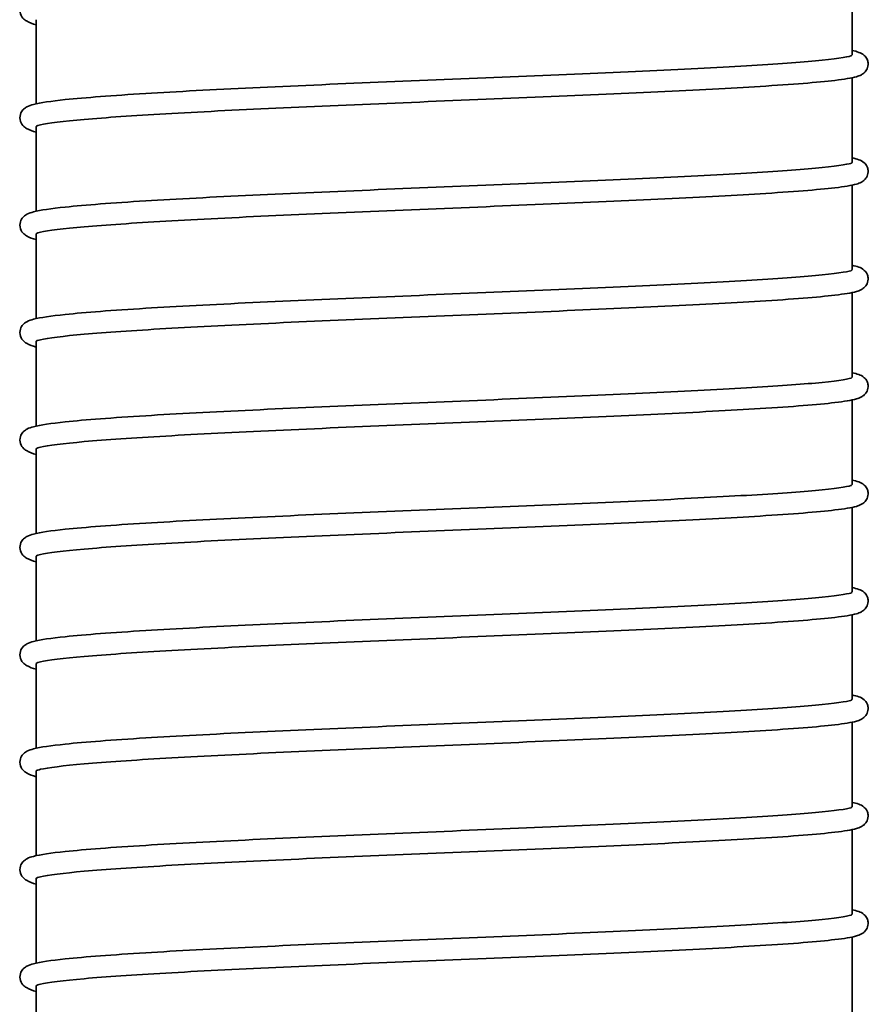
# Model space of a CAD drawing. Units: millimetres. Extents: x 57 to 19323, y -991 to 7662.
# Drawn here: x 342 to 500, y 2929 to 3112 of the extents above; entities that cross this region are included whole.
import ezdxf

# ---------------------------------------------------------------- set-up
doc = ezdxf.new("R2010")
doc.units = ezdxf.units.MM
doc.layers.add('Widoczne (ISO)', color=1, linetype='Continuous', lineweight=35)

msp = doc.modelspace()

# ---------------------------------------------------------------- linework, layer by layer
at = {"layer": 'Widoczne (ISO)'}
for p, q in [((496.86, 3105.6), (496.86, 3121.33)), ((344.86, 3096.47), (344.86, 3112.14)), ((496.86, 3085.6), (496.86, 3101.33)), ((344.86, 3076.47), (344.86, 3092.14)), ((496.86, 3065.6), (496.86, 3081.33)), ((344.86, 3056.47), (344.86, 3072.14)), ((496.86, 3045.6), (496.86, 3061.33)), ((344.86, 3036.47), (344.86, 3052.14)), ((496.86, 3025.6), (496.86, 3041.33)), ((344.86, 3016.47), (344.86, 3032.14)), ((496.86, 3005.6), (496.86, 3021.33)), ((344.86, 2996.47), (344.86, 3012.14)), ((496.86, 2985.6), (496.86, 3001.33)), ((344.86, 2976.47), (344.86, 2992.14)), ((496.86, 2965.6), (496.86, 2981.33)), ((344.86, 2956.47), (344.86, 2972.14)), ((496.86, 2945.6), (496.86, 2961.33)), ((344.86, 2936.47), (344.86, 2952.14)), ((496.86, 2925.6), (496.86, 2941.33)), ((344.86, 2916.47), (344.86, 2932.14))]:
    msp.add_line(p, q, dxfattribs=at)
for points, knots in [([(344.86, 3111.19), (344.22, 3111.35), (343.65, 3111.57), (342.87, 3112.02), (342.64, 3112.17), (342.19, 3112.7), (341.96, 3113.08), (341.82, 3113.97), (341.9, 3114.43), (342.2, 3115.08), (342.38, 3115.3), (342.78, 3115.68), (342.99, 3115.81), (343.59, 3116.13), (343.96, 3116.24), (345.7, 3116.7), (347.62, 3116.97), (353.99, 3117.64), (359.12, 3118.02), (371.07, 3118.76), (377.88, 3119.11), (392.51, 3119.81), (400.51, 3120.15), (416.72, 3120.84), (425.12, 3121.18), (441.29, 3121.85), (449.25, 3122.19), (463.74, 3122.85), (470.45, 3123.19), (481.79, 3123.84), (486.56, 3124.17), (493.55, 3124.81), (496.01, 3125.2), (496.7, 3125.41), (496.74, 3125.43), (496.74, 3125.43)], [22.164852, 22.164852, 22.164852, 22.164852, 23.030047, 23.030047, 23.330424, 23.330424, 23.593714, 23.593714, 23.832642, 23.832642, 24.041656, 24.041656, 24.33043, 24.33043, 24.982857, 24.982857, 26.949826, 26.949826, 29.622056, 29.622056, 32.10933, 32.10933, 34.575408, 34.575408, 37.036113, 37.036113, 39.493951, 39.493951, 41.948973, 41.948973, 44.398766, 44.398766, 46.831427, 46.831427, 47.114623, 47.114623, 47.114623, 47.114623]), ([(496.86, 3106.41), (496.87, 3106.41), (496.88, 3106.41), (497.35, 3106.31), (497.75, 3106.21), (498.43, 3105.95), (498.74, 3105.85), (499.32, 3105.31), (499.52, 3105.09), (499.75, 3104.57), (499.82, 3104.34), (499.89, 3103.72), (499.81, 3103.3), (499.54, 3102.7), (499.36, 3102.48), (498.99, 3102.12), (498.8, 3102), (498.28, 3101.71), (498, 3101.62), (496.72, 3101.25), (495.45, 3101.06), (490.5, 3100.47), (485.72, 3100.1), (474.33, 3099.39), (467.82, 3099.05), (453.65, 3098.38), (445.83, 3098.05), (429.82, 3097.37), (421.43, 3097.03), (405.13, 3096.35), (397.01, 3096.01), (382.08, 3095.32), (375.06, 3094.97), (363.01, 3094.27), (357.82, 3093.92), (349.92, 3093.23), (347.04, 3092.86), (345.31, 3092.47), (345.04, 3092.37), (345.04, 3092.37)], [22.073162, 22.073162, 22.073162, 22.073162, 22.082994, 22.082994, 22.740897, 22.740897, 23.235036, 23.235036, 23.443715, 23.443715, 23.572351, 23.572351, 23.778584, 23.778584, 23.968767, 23.968767, 24.21915, 24.21915, 24.740431, 24.740431, 26.307174, 26.307174, 29.088906, 29.088906, 31.587768, 31.587768, 34.054597, 34.054597, 36.515489, 36.515489, 38.973386, 38.973386, 41.428551, 41.428551, 43.879031, 43.879031, 46.315226, 46.315226, 47.059948, 47.059948, 47.059948, 47.059948]), ([(344.86, 3091.19), (344.22, 3091.35), (343.65, 3091.57), (342.87, 3092.02), (342.64, 3092.17), (342.19, 3092.7), (341.96, 3093.08), (341.82, 3093.97), (341.9, 3094.43), (342.2, 3095.08), (342.38, 3095.3), (342.78, 3095.68), (342.99, 3095.81), (343.59, 3096.13), (343.96, 3096.24), (345.7, 3096.7), (347.62, 3096.97), (353.99, 3097.64), (359.12, 3098.02), (371.06, 3098.76), (377.88, 3099.11), (392.51, 3099.81), (400.51, 3100.15), (416.71, 3100.84), (425.12, 3101.18), (441.29, 3101.85), (449.25, 3102.19), (463.74, 3102.85), (470.45, 3103.19), (481.79, 3103.84), (486.56, 3104.17), (493.55, 3104.81), (496.01, 3105.2), (496.7, 3105.41), (496.74, 3105.43), (496.74, 3105.43)], [22.164852, 22.164852, 22.164852, 22.164852, 23.030047, 23.030047, 23.330424, 23.330424, 23.593714, 23.593714, 23.832642, 23.832642, 24.041656, 24.041656, 24.33043, 24.33043, 24.982857, 24.982857, 26.949826, 26.949826, 29.622056, 29.622056, 32.10933, 32.10933, 34.575408, 34.575408, 37.036113, 37.036113, 39.493951, 39.493951, 41.948973, 41.948973, 44.398766, 44.398766, 46.831427, 46.831427, 47.114623, 47.114623, 47.114623, 47.114623]), ([(345.05, 3092.38), (344.98, 3092.33), (344.92, 3092.29), (344.89, 3092.24), (344.87, 3092.21), (344.86, 3092.18), (344.86, 3092.14)], [-257.64688896, -257.64688896, -257.64688896, -257.64688896, -257.60610776, -257.60610776, -257.60610776, -257.57700693, -257.57700693, -257.57700693, -257.57700693]), ([(496.86, 3086.41), (496.87, 3086.41), (496.88, 3086.41), (497.35, 3086.31), (497.75, 3086.21), (498.43, 3085.95), (498.74, 3085.85), (499.32, 3085.31), (499.52, 3085.09), (499.75, 3084.57), (499.82, 3084.34), (499.89, 3083.72), (499.81, 3083.3), (499.54, 3082.7), (499.36, 3082.48), (498.99, 3082.12), (498.8, 3082), (498.28, 3081.71), (498, 3081.62), (496.72, 3081.25), (495.45, 3081.06), (490.5, 3080.47), (485.72, 3080.1), (474.33, 3079.39), (467.82, 3079.05), (453.65, 3078.38), (445.83, 3078.05), (429.82, 3077.37), (421.43, 3077.03), (405.13, 3076.35), (397.01, 3076.01), (382.07, 3075.32), (375.06, 3074.97), (363.01, 3074.27), (357.82, 3073.92), (349.92, 3073.23), (347.04, 3072.86), (345.31, 3072.47), (345.04, 3072.37), (345.04, 3072.37)], [22.073162, 22.073162, 22.073162, 22.073162, 22.082994, 22.082994, 22.740897, 22.740897, 23.235036, 23.235036, 23.443715, 23.443715, 23.572351, 23.572351, 23.778584, 23.778584, 23.968767, 23.968767, 24.21915, 24.21915, 24.740431, 24.740431, 26.307174, 26.307174, 29.088906, 29.088906, 31.587768, 31.587768, 34.054597, 34.054597, 36.515489, 36.515489, 38.973386, 38.973386, 41.428551, 41.428551, 43.879031, 43.879031, 46.315226, 46.315226, 47.059948, 47.059948, 47.059948, 47.059948]), ([(344.86, 3071.19), (344.22, 3071.35), (343.65, 3071.57), (342.87, 3072.02), (342.64, 3072.17), (342.19, 3072.7), (341.96, 3073.08), (341.82, 3073.97), (341.9, 3074.43), (342.2, 3075.08), (342.38, 3075.3), (342.78, 3075.68), (342.99, 3075.81), (343.59, 3076.13), (343.96, 3076.24), (345.7, 3076.7), (347.62, 3076.97), (353.99, 3077.64), (359.12, 3078.02), (371.06, 3078.76), (377.88, 3079.11), (392.51, 3079.81), (400.51, 3080.15), (416.71, 3080.84), (425.12, 3081.18), (441.29, 3081.85), (449.25, 3082.19), (463.74, 3082.85), (470.45, 3083.19), (481.79, 3083.84), (486.56, 3084.17), (493.55, 3084.81), (496.01, 3085.2), (496.7, 3085.41), (496.74, 3085.43), (496.74, 3085.43)], [22.164852, 22.164852, 22.164852, 22.164852, 23.030047, 23.030047, 23.330424, 23.330424, 23.593714, 23.593714, 23.832642, 23.832642, 24.041656, 24.041656, 24.33043, 24.33043, 24.982857, 24.982857, 26.949826, 26.949826, 29.622056, 29.622056, 32.10933, 32.10933, 34.575408, 34.575408, 37.036113, 37.036113, 39.493951, 39.493951, 41.948973, 41.948973, 44.398766, 44.398766, 46.831427, 46.831427, 47.114623, 47.114623, 47.114623, 47.114623]), ([(496.86, 3066.41), (496.87, 3066.41), (496.88, 3066.41), (497.35, 3066.31), (497.75, 3066.21), (498.43, 3065.95), (498.74, 3065.85), (499.32, 3065.31), (499.51, 3065.09), (499.75, 3064.57), (499.82, 3064.34), (499.89, 3063.72), (499.81, 3063.3), (499.54, 3062.7), (499.36, 3062.48), (498.99, 3062.12), (498.8, 3062), (498.28, 3061.71), (498, 3061.62), (496.72, 3061.25), (495.45, 3061.06), (490.5, 3060.47), (485.72, 3060.1), (474.33, 3059.39), (467.82, 3059.05), (453.65, 3058.38), (445.83, 3058.05), (429.82, 3057.37), (421.43, 3057.03), (405.13, 3056.35), (397.01, 3056.01), (382.07, 3055.32), (375.06, 3054.97), (363.01, 3054.27), (357.82, 3053.92), (349.92, 3053.23), (347.04, 3052.86), (345.31, 3052.47), (345.04, 3052.37), (345.04, 3052.37)], [22.073162, 22.073162, 22.073162, 22.073162, 22.082994, 22.082994, 22.740897, 22.740897, 23.235036, 23.235036, 23.443715, 23.443715, 23.572351, 23.572351, 23.778584, 23.778584, 23.968767, 23.968767, 24.21915, 24.21915, 24.740431, 24.740431, 26.307174, 26.307174, 29.088906, 29.088906, 31.587768, 31.587768, 34.054597, 34.054597, 36.515489, 36.515489, 38.973386, 38.973386, 41.428551, 41.428551, 43.879031, 43.879031, 46.315226, 46.315226, 47.059948, 47.059948, 47.059948, 47.059948]), ([(496.72, 3065.42), (496.76, 3065.44), (496.79, 3065.47), (496.81, 3065.49), (496.84, 3065.53), (496.86, 3065.57), (496.86, 3065.6)], [248.09079092, 248.09079092, 248.09079092, 248.09079092, 248.11477737, 248.11477737, 248.11477737, 248.15222897, 248.15222897, 248.15222897, 248.15222897]), ([(344.86, 3051.19), (344.22, 3051.35), (343.65, 3051.57), (342.87, 3052.02), (342.64, 3052.17), (342.18, 3052.7), (341.96, 3053.08), (341.82, 3053.97), (341.9, 3054.43), (342.2, 3055.08), (342.38, 3055.3), (342.78, 3055.68), (342.98, 3055.81), (343.59, 3056.13), (343.96, 3056.24), (345.7, 3056.7), (347.62, 3056.97), (353.99, 3057.64), (359.12, 3058.02), (371.06, 3058.76), (377.87, 3059.11), (392.51, 3059.81), (400.51, 3060.15), (416.71, 3060.84), (425.12, 3061.18), (441.29, 3061.85), (449.25, 3062.19), (463.74, 3062.85), (470.45, 3063.19), (481.79, 3063.84), (486.56, 3064.17), (493.55, 3064.81), (496.01, 3065.2), (496.7, 3065.41), (496.74, 3065.43), (496.74, 3065.43)], [22.164852, 22.164852, 22.164852, 22.164852, 23.030047, 23.030047, 23.330424, 23.330424, 23.593714, 23.593714, 23.832642, 23.832642, 24.041656, 24.041656, 24.33043, 24.33043, 24.982857, 24.982857, 26.949826, 26.949826, 29.622056, 29.622056, 32.10933, 32.10933, 34.575408, 34.575408, 37.036113, 37.036113, 39.493951, 39.493951, 41.948973, 41.948973, 44.398766, 44.398766, 46.831427, 46.831427, 47.114623, 47.114623, 47.114623, 47.114623]), ([(344.86, 3031.19), (344.22, 3031.35), (343.65, 3031.57), (342.87, 3032.02), (342.64, 3032.17), (342.18, 3032.7), (341.96, 3033.08), (341.82, 3033.97), (341.9, 3034.43), (342.2, 3035.08), (342.38, 3035.3), (342.78, 3035.68), (342.98, 3035.81), (343.59, 3036.13), (343.96, 3036.24), (345.7, 3036.7), (347.62, 3036.97), (353.99, 3037.64), (359.12, 3038.02), (371.06, 3038.76), (377.87, 3039.11), (392.51, 3039.81), (400.51, 3040.16), (416.71, 3040.84), (425.12, 3041.18), (441.28, 3041.85), (449.25, 3042.19), (463.74, 3042.85), (470.45, 3043.19), (481.79, 3043.84), (486.56, 3044.17), (493.55, 3044.81), (496, 3045.2), (496.7, 3045.41), (496.74, 3045.43), (496.74, 3045.43)], [22.164852, 22.164852, 22.164852, 22.164852, 23.030047, 23.030047, 23.330424, 23.330424, 23.593714, 23.593714, 23.832642, 23.832642, 24.041656, 24.041656, 24.33043, 24.33043, 24.982857, 24.982857, 26.949826, 26.949826, 29.622056, 29.622056, 32.10933, 32.10933, 34.575408, 34.575408, 37.036113, 37.036113, 39.493951, 39.493951, 41.948973, 41.948973, 44.398766, 44.398766, 46.831427, 46.831427, 47.114623, 47.114623, 47.114623, 47.114623]), ([(496.86, 3046.41), (496.87, 3046.41), (496.87, 3046.41), (497.35, 3046.31), (497.75, 3046.21), (498.43, 3045.95), (498.74, 3045.85), (499.32, 3045.31), (499.51, 3045.09), (499.75, 3044.57), (499.82, 3044.34), (499.89, 3043.72), (499.81, 3043.3), (499.54, 3042.7), (499.36, 3042.48), (498.99, 3042.12), (498.8, 3042), (498.28, 3041.71), (498, 3041.62), (496.72, 3041.25), (495.45, 3041.06), (490.5, 3040.47), (485.72, 3040.1), (474.33, 3039.39), (467.82, 3039.05), (453.65, 3038.38), (445.83, 3038.05), (429.82, 3037.37), (421.43, 3037.03), (405.13, 3036.35), (397.01, 3036.01), (382.07, 3035.32), (375.06, 3034.97), (363.01, 3034.27), (357.82, 3033.92), (349.92, 3033.23), (347.04, 3032.86), (345.31, 3032.47), (345.03, 3032.37), (345.03, 3032.37)], [22.073162, 22.073162, 22.073162, 22.073162, 22.082994, 22.082994, 22.740897, 22.740897, 23.235036, 23.235036, 23.443715, 23.443715, 23.572351, 23.572351, 23.778584, 23.778584, 23.968767, 23.968767, 24.21915, 24.21915, 24.740431, 24.740431, 26.307174, 26.307174, 29.088906, 29.088906, 31.587768, 31.587768, 34.054597, 34.054597, 36.515489, 36.515489, 38.973386, 38.973386, 41.428551, 41.428551, 43.879031, 43.879031, 46.315226, 46.315226, 47.059948, 47.059948, 47.059948, 47.059948]), ([(344.86, 3011.19), (344.22, 3011.35), (343.65, 3011.57), (342.87, 3012.02), (342.64, 3012.17), (342.18, 3012.7), (341.96, 3013.08), (341.82, 3013.97), (341.9, 3014.43), (342.2, 3015.08), (342.38, 3015.3), (342.78, 3015.68), (342.98, 3015.81), (343.59, 3016.13), (343.96, 3016.24), (345.7, 3016.7), (347.62, 3016.97), (353.99, 3017.64), (359.12, 3018.02), (371.06, 3018.76), (377.87, 3019.11), (392.51, 3019.81), (400.51, 3020.16), (416.71, 3020.84), (425.12, 3021.18), (441.28, 3021.85), (449.25, 3022.19), (463.74, 3022.85), (470.45, 3023.19), (481.79, 3023.84), (486.56, 3024.17), (493.55, 3024.81), (496, 3025.2), (496.7, 3025.41), (496.74, 3025.43), (496.74, 3025.43)], [22.164852, 22.164852, 22.164852, 22.164852, 23.030047, 23.030047, 23.330424, 23.330424, 23.593714, 23.593714, 23.832642, 23.832642, 24.041656, 24.041656, 24.33043, 24.33043, 24.982857, 24.982857, 26.949826, 26.949826, 29.622056, 29.622056, 32.10933, 32.10933, 34.575408, 34.575408, 37.036113, 37.036113, 39.493951, 39.493951, 41.948973, 41.948973, 44.398766, 44.398766, 46.831427, 46.831427, 47.114623, 47.114623, 47.114623, 47.114623]), ([(496.86, 3026.41), (496.87, 3026.41), (496.87, 3026.41), (497.35, 3026.31), (497.74, 3026.21), (498.43, 3025.95), (498.73, 3025.85), (499.32, 3025.31), (499.51, 3025.09), (499.75, 3024.57), (499.82, 3024.34), (499.89, 3023.72), (499.81, 3023.3), (499.53, 3022.7), (499.36, 3022.48), (498.99, 3022.12), (498.8, 3022), (498.28, 3021.71), (498, 3021.62), (496.72, 3021.25), (495.45, 3021.06), (490.5, 3020.47), (485.72, 3020.1), (474.33, 3019.39), (467.82, 3019.05), (453.65, 3018.38), (445.83, 3018.05), (429.82, 3017.37), (421.43, 3017.03), (405.12, 3016.35), (397.01, 3016.01), (382.07, 3015.32), (375.06, 3014.97), (363.01, 3014.27), (357.82, 3013.92), (349.91, 3013.23), (347.04, 3012.86), (345.31, 3012.47), (345.03, 3012.37), (345.03, 3012.37)], [22.073162, 22.073162, 22.073162, 22.073162, 22.082994, 22.082994, 22.740897, 22.740897, 23.235036, 23.235036, 23.443715, 23.443715, 23.572351, 23.572351, 23.778584, 23.778584, 23.968767, 23.968767, 24.21915, 24.21915, 24.740431, 24.740431, 26.307174, 26.307174, 29.088906, 29.088906, 31.587768, 31.587768, 34.054597, 34.054597, 36.515489, 36.515489, 38.973386, 38.973386, 41.428551, 41.428551, 43.879031, 43.879031, 46.315226, 46.315226, 47.059948, 47.059948, 47.059948, 47.059948]), ([(345.05, 3012.38), (344.98, 3012.33), (344.93, 3012.29), (344.9, 3012.25), (344.87, 3012.22), (344.86, 3012.18), (344.86, 3012.14)], [-232.51414773, -232.51414773, -232.51414773, -232.51414773, -232.4767795, -232.4767795, -232.4767795, -232.4442657, -232.4442657, -232.4442657, -232.4442657]), ([(344.86, 2991.19), (344.22, 2991.35), (343.65, 2991.57), (342.87, 2992.02), (342.64, 2992.17), (342.18, 2992.7), (341.96, 2993.08), (341.82, 2993.97), (341.9, 2994.43), (342.2, 2995.08), (342.38, 2995.3), (342.78, 2995.68), (342.98, 2995.81), (343.59, 2996.13), (343.96, 2996.24), (345.7, 2996.7), (347.62, 2996.97), (353.99, 2997.64), (359.12, 2998.02), (371.06, 2998.76), (377.87, 2999.11), (392.51, 2999.81), (400.51, 3000.16), (416.71, 3000.84), (425.12, 3001.18), (441.28, 3001.85), (449.25, 3002.19), (463.74, 3002.85), (470.45, 3003.19), (481.79, 3003.84), (486.56, 3004.17), (493.55, 3004.81), (496, 3005.2), (496.7, 3005.41), (496.74, 3005.43), (496.74, 3005.43)], [22.164852, 22.164852, 22.164852, 22.164852, 23.030047, 23.030047, 23.330424, 23.330424, 23.593714, 23.593714, 23.832642, 23.832642, 24.041656, 24.041656, 24.33043, 24.33043, 24.982857, 24.982857, 26.949826, 26.949826, 29.622056, 29.622056, 32.10933, 32.10933, 34.575408, 34.575408, 37.036113, 37.036113, 39.493951, 39.493951, 41.948973, 41.948973, 44.398766, 44.398766, 46.831427, 46.831427, 47.114623, 47.114623, 47.114623, 47.114623]), ([(496.86, 3006.41), (496.87, 3006.41), (496.87, 3006.41), (497.35, 3006.31), (497.74, 3006.21), (498.43, 3005.95), (498.73, 3005.85), (499.32, 3005.31), (499.51, 3005.09), (499.75, 3004.57), (499.82, 3004.34), (499.89, 3003.72), (499.81, 3003.3), (499.53, 3002.7), (499.36, 3002.48), (498.99, 3002.12), (498.8, 3002), (498.28, 3001.71), (498, 3001.62), (496.72, 3001.25), (495.45, 3001.06), (490.49, 3000.47), (485.72, 3000.1), (474.33, 2999.39), (467.82, 2999.05), (453.65, 2998.38), (445.83, 2998.05), (429.82, 2997.37), (421.42, 2997.03), (405.12, 2996.35), (397.01, 2996.01), (382.07, 2995.32), (375.06, 2994.97), (363.01, 2994.27), (357.82, 2993.92), (349.91, 2993.23), (347.04, 2992.86), (345.31, 2992.47), (345.03, 2992.37), (345.03, 2992.37)], [22.073162, 22.073162, 22.073162, 22.073162, 22.082994, 22.082994, 22.740897, 22.740897, 23.235036, 23.235036, 23.443715, 23.443715, 23.572351, 23.572351, 23.778584, 23.778584, 23.968767, 23.968767, 24.21915, 24.21915, 24.740431, 24.740431, 26.307174, 26.307174, 29.088906, 29.088906, 31.587768, 31.587768, 34.054597, 34.054597, 36.515489, 36.515489, 38.973386, 38.973386, 41.428551, 41.428551, 43.879031, 43.879031, 46.315226, 46.315226, 47.059948, 47.059948, 47.059948, 47.059948]), ([(344.86, 2971.19), (344.22, 2971.35), (343.65, 2971.57), (342.87, 2972.02), (342.64, 2972.17), (342.18, 2972.7), (341.96, 2973.08), (341.82, 2973.97), (341.9, 2974.43), (342.2, 2975.08), (342.38, 2975.3), (342.78, 2975.68), (342.98, 2975.81), (343.59, 2976.13), (343.96, 2976.24), (345.7, 2976.7), (347.62, 2976.97), (353.99, 2977.64), (359.12, 2978.02), (371.06, 2978.76), (377.87, 2979.11), (392.51, 2979.81), (400.51, 2980.16), (416.71, 2980.84), (425.12, 2981.18), (441.28, 2981.85), (449.25, 2982.19), (463.74, 2982.85), (470.45, 2983.19), (481.79, 2983.84), (486.56, 2984.17), (493.55, 2984.81), (496, 2985.2), (496.7, 2985.41), (496.74, 2985.43), (496.74, 2985.43)], [22.164852, 22.164852, 22.164852, 22.164852, 23.030047, 23.030047, 23.330424, 23.330424, 23.593714, 23.593714, 23.832642, 23.832642, 24.041656, 24.041656, 24.33043, 24.33043, 24.982857, 24.982857, 26.949826, 26.949826, 29.622056, 29.622056, 32.10933, 32.10933, 34.575408, 34.575408, 37.036113, 37.036113, 39.493951, 39.493951, 41.948973, 41.948973, 44.398766, 44.398766, 46.831427, 46.831427, 47.114623, 47.114623, 47.114623, 47.114623]), ([(496.86, 2986.41), (496.87, 2986.41), (496.87, 2986.41), (497.35, 2986.31), (497.74, 2986.21), (498.43, 2985.95), (498.73, 2985.85), (499.32, 2985.31), (499.51, 2985.09), (499.75, 2984.57), (499.82, 2984.34), (499.89, 2983.72), (499.81, 2983.3), (499.53, 2982.7), (499.36, 2982.48), (498.99, 2982.12), (498.8, 2982), (498.28, 2981.71), (498, 2981.62), (496.72, 2981.25), (495.45, 2981.06), (490.49, 2980.47), (485.72, 2980.1), (474.33, 2979.39), (467.82, 2979.05), (453.65, 2978.38), (445.83, 2978.05), (429.81, 2977.37), (421.42, 2977.03), (405.12, 2976.35), (397.01, 2976.01), (382.07, 2975.32), (375.06, 2974.97), (363.01, 2974.27), (357.82, 2973.92), (349.91, 2973.23), (347.04, 2972.86), (345.31, 2972.47), (345.03, 2972.37), (345.03, 2972.37)], [22.073162, 22.073162, 22.073162, 22.073162, 22.082994, 22.082994, 22.740897, 22.740897, 23.235036, 23.235036, 23.443715, 23.443715, 23.572351, 23.572351, 23.778584, 23.778584, 23.968767, 23.968767, 24.21915, 24.21915, 24.740431, 24.740431, 26.307174, 26.307174, 29.088906, 29.088906, 31.587768, 31.587768, 34.054597, 34.054597, 36.515489, 36.515489, 38.973386, 38.973386, 41.428551, 41.428551, 43.879031, 43.879031, 46.315226, 46.315226, 47.059948, 47.059948, 47.059948, 47.059948]), ([(344.86, 2951.19), (344.22, 2951.35), (343.65, 2951.57), (342.87, 2952.02), (342.64, 2952.17), (342.18, 2952.7), (341.96, 2953.08), (341.82, 2953.97), (341.9, 2954.43), (342.2, 2955.08), (342.38, 2955.3), (342.78, 2955.68), (342.98, 2955.81), (343.59, 2956.13), (343.96, 2956.24), (345.7, 2956.7), (347.62, 2956.97), (353.99, 2957.64), (359.12, 2958.02), (371.06, 2958.76), (377.87, 2959.11), (392.51, 2959.81), (400.51, 2960.16), (416.71, 2960.84), (425.12, 2961.18), (441.28, 2961.85), (449.25, 2962.19), (463.74, 2962.85), (470.45, 2963.19), (481.79, 2963.84), (486.56, 2964.17), (493.55, 2964.81), (496, 2965.2), (496.7, 2965.41), (496.74, 2965.43), (496.74, 2965.43)], [22.164852, 22.164852, 22.164852, 22.164852, 23.030047, 23.030047, 23.330424, 23.330424, 23.593714, 23.593714, 23.832642, 23.832642, 24.041656, 24.041656, 24.33043, 24.33043, 24.982857, 24.982857, 26.949826, 26.949826, 29.622056, 29.622056, 32.10933, 32.10933, 34.575408, 34.575408, 37.036113, 37.036113, 39.493951, 39.493951, 41.948973, 41.948973, 44.398766, 44.398766, 46.831427, 46.831427, 47.114623, 47.114623, 47.114623, 47.114623]), ([(496.86, 2966.41), (496.87, 2966.41), (496.87, 2966.41), (497.35, 2966.31), (497.74, 2966.21), (498.43, 2965.95), (498.73, 2965.85), (499.32, 2965.31), (499.51, 2965.09), (499.75, 2964.57), (499.82, 2964.34), (499.89, 2963.72), (499.81, 2963.3), (499.53, 2962.7), (499.36, 2962.48), (498.99, 2962.12), (498.8, 2962), (498.28, 2961.71), (497.99, 2961.62), (496.72, 2961.25), (495.45, 2961.06), (490.49, 2960.47), (485.72, 2960.1), (474.33, 2959.39), (467.82, 2959.05), (453.65, 2958.38), (445.83, 2958.05), (429.81, 2957.37), (421.42, 2957.03), (405.12, 2956.35), (397.01, 2956.01), (382.07, 2955.32), (375.06, 2954.97), (363.01, 2954.27), (357.82, 2953.92), (349.91, 2953.23), (347.04, 2952.86), (345.31, 2952.47), (345.03, 2952.37), (345.03, 2952.37)], [22.073162, 22.073162, 22.073162, 22.073162, 22.082994, 22.082994, 22.740897, 22.740897, 23.235036, 23.235036, 23.443715, 23.443715, 23.572351, 23.572351, 23.778584, 23.778584, 23.968767, 23.968767, 24.21915, 24.21915, 24.740431, 24.740431, 26.307174, 26.307174, 29.088906, 29.088906, 31.587768, 31.587768, 34.054597, 34.054597, 36.515489, 36.515489, 38.973386, 38.973386, 41.428551, 41.428551, 43.879031, 43.879031, 46.315226, 46.315226, 47.059948, 47.059948, 47.059948, 47.059948]), ([(496.86, 2946.41), (496.87, 2946.41), (496.87, 2946.41), (497.35, 2946.31), (497.74, 2946.21), (498.43, 2945.95), (498.73, 2945.85), (499.32, 2945.31), (499.51, 2945.09), (499.75, 2944.57), (499.82, 2944.34), (499.89, 2943.72), (499.81, 2943.3), (499.53, 2942.7), (499.36, 2942.48), (498.99, 2942.12), (498.8, 2942), (498.28, 2941.71), (497.99, 2941.62), (496.71, 2941.25), (495.45, 2941.06), (490.49, 2940.47), (485.72, 2940.1), (474.33, 2939.39), (467.82, 2939.05), (453.65, 2938.38), (445.83, 2938.05), (429.81, 2937.37), (421.42, 2937.03), (405.12, 2936.35), (397.01, 2936.01), (382.07, 2935.32), (375.06, 2934.97), (363.01, 2934.27), (357.82, 2933.92), (349.91, 2933.23), (347.04, 2932.86), (345.31, 2932.47), (345.03, 2932.37), (345.03, 2932.37)], [22.073162, 22.073162, 22.073162, 22.073162, 22.082994, 22.082994, 22.740897, 22.740897, 23.235036, 23.235036, 23.443715, 23.443715, 23.572351, 23.572351, 23.778584, 23.778584, 23.968767, 23.968767, 24.21915, 24.21915, 24.740431, 24.740431, 26.307174, 26.307174, 29.088906, 29.088906, 31.587768, 31.587768, 34.054597, 34.054597, 36.515489, 36.515489, 38.973386, 38.973386, 41.428551, 41.428551, 43.879031, 43.879031, 46.315226, 46.315226, 47.059948, 47.059948, 47.059948, 47.059948]), ([(344.86, 2931.19), (344.22, 2931.35), (343.65, 2931.57), (342.87, 2932.02), (342.64, 2932.17), (342.18, 2932.7), (341.96, 2933.08), (341.82, 2933.97), (341.9, 2934.43), (342.19, 2935.08), (342.38, 2935.3), (342.78, 2935.68), (342.98, 2935.81), (343.59, 2936.13), (343.96, 2936.24), (345.7, 2936.7), (347.62, 2936.97), (353.99, 2937.64), (359.12, 2938.02), (371.06, 2938.76), (377.87, 2939.11), (392.51, 2939.81), (400.51, 2940.16), (416.71, 2940.84), (425.12, 2941.18), (441.28, 2941.85), (449.25, 2942.19), (463.74, 2942.85), (470.45, 2943.19), (481.79, 2943.84), (486.56, 2944.17), (493.54, 2944.81), (496, 2945.2), (496.7, 2945.41), (496.74, 2945.43), (496.74, 2945.43)], [22.164852, 22.164852, 22.164852, 22.164852, 23.030047, 23.030047, 23.330424, 23.330424, 23.593714, 23.593714, 23.832642, 23.832642, 24.041656, 24.041656, 24.33043, 24.33043, 24.982857, 24.982857, 26.949826, 26.949826, 29.622056, 29.622056, 32.10933, 32.10933, 34.575408, 34.575408, 37.036113, 37.036113, 39.493951, 39.493951, 41.948973, 41.948973, 44.398766, 44.398766, 46.831427, 46.831427, 47.114623, 47.114623, 47.114623, 47.114623])]:
    msp.add_open_spline(points, degree=3, knots=knots, dxfattribs=at)
for points in [[(496.71, 3105.42), (496.81, 3105.48), (496.86, 3105.54), (496.86, 3105.6)], [(496.72, 3085.42), (496.81, 3085.48), (496.86, 3085.54), (496.86, 3085.6)], [(345.05, 3072.38), (344.92, 3072.3), (344.86, 3072.22), (344.86, 3072.14)], [(345.06, 3052.38), (344.93, 3052.3), (344.87, 3052.22), (344.87, 3052.14)], [(496.72, 3045.42), (496.81, 3045.48), (496.86, 3045.54), (496.86, 3045.6)], [(345.05, 3032.38), (344.92, 3032.3), (344.86, 3032.22), (344.86, 3032.14)], [(496.72, 3025.42), (496.81, 3025.48), (496.86, 3025.54), (496.86, 3025.6)], [(496.71, 3005.42), (496.81, 3005.48), (496.85, 3005.54), (496.85, 3005.6)], [(345.05, 2992.38), (344.92, 2992.3), (344.86, 2992.22), (344.86, 2992.14)], [(496.71, 2985.42), (496.8, 2985.48), (496.85, 2985.54), (496.85, 2985.6)], [(345.05, 2972.38), (344.93, 2972.3), (344.86, 2972.22), (344.86, 2972.14)], [(496.71, 2965.42), (496.8, 2965.48), (496.85, 2965.54), (496.85, 2965.6)], [(345.05, 2952.38), (344.93, 2952.3), (344.86, 2952.22), (344.86, 2952.14)], [(496.71, 2945.42), (496.8, 2945.48), (496.85, 2945.54), (496.85, 2945.6)], [(345.05, 2932.38), (344.93, 2932.3), (344.87, 2932.22), (344.87, 2932.14)]]:
    msp.add_open_spline(points, degree=3, dxfattribs=at)

doc.saveas('drawing.dxf')
